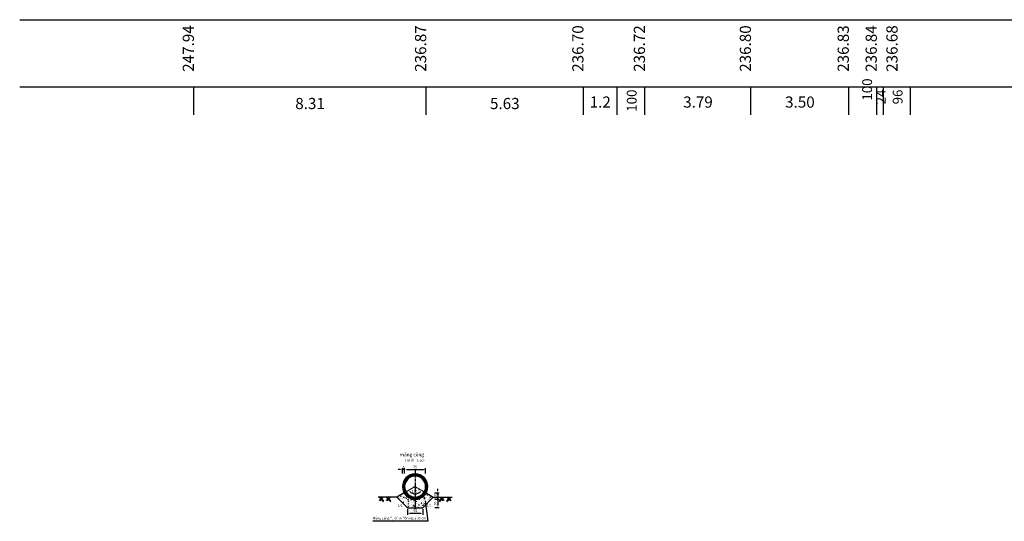
# Model space of a CAD drawing. Extents: x 12252 to 23334, y 5608 to 11257.
# Drawn here: x 17809 to 21330, y 5608 to 7404 of the extents above; entities that cross this region are included whole.
import ezdxf
from ezdxf.enums import TextEntityAlignment as Align

# ---------------------------------------------------------------- set-up
doc = ezdxf.new("R2010")
doc.units = 0
doc.header["$LTSCALE"] = 7
doc.linetypes.add('CENTER', pattern=[2, 1.25, -0.25, 0.25, -0.25])
doc.layers.get('0').update_dxf_attribs({"linetype": 'CONTINUOUS'})
for name, color, linetype in [('COBAN', 4, 'CONTINUOUS'), ('GHIKT', 8, 'CONTINUOUS'), ('HATCH', 9, 'CONTINUOUS'), ('MANH', 9, 'CONTINUOUS'), ('TAM', 8, 'CENTER'), ('TEXT', 2, 'CONTINUOUS'), ('THKE1', 7, 'CONTINUOUS')]:
    doc.layers.add(name, color=color, linetype=linetype)
doc.styles.add('CHU', font='VNARIAL.ttf')
doc.styles.add('GHICHU', font='VNARIAL.ttf', dxfattribs={"height": 17.5})
doc.styles.add('TENMATCAT', font='VHARIAL.ttf', dxfattribs={"height": 25})
doc.styles.add('TL50', font='VNARIAL.ttf', dxfattribs={"height": 8.75})
doc.dimstyles.new('TL50', dxfattribs={"dimtxt": 8.75, "dimasz": 7.5, "dimexe": 5, "dimexo": 5, "dimgap": 5, "dimtad": 1, "dimdec": 0, "dimtxsty": 'TL50', "dimcen": 5, "dimclrd": 8, "dimclre": 8, "dimclrt": 3, "dimazin": 3, "dimtfac": 1, "dimtdec": 0, "dimtix": 1, "dimtmove": 0, "dimatfit": 3, "dimtolj": 1, "dimtzin": 0})

# ---------------------------------------------------------------- blocks, each defined once
blk = doc.blocks.new('*D28')
at = {"layer": 'GHIKT', "color": 8, "linetype": 'CONTINUOUS'}
for p, q in [((19196.2, 3008.9), (19196.2, 2988.8)), ((19203.7, 2993.8), (19242.6, 2993.8)), ((19250.1, 3008.9), (19250.1, 2988.8))]:
    blk.add_line(p, q, dxfattribs=at)
for points in [[(19203.7, 2995.1), (19203.7, 2992.6), (19196.2, 2993.8)], [(19242.6, 2995.1), (19242.6, 2992.6), (19250.1, 2993.8)]]:
    blk.add_solid(points, dxfattribs=at)
at = {"layer": 'GHIKT', "color": 3, "linetype": 'CONTINUOUS', "insert": (19223.1, 3003.3), "char_height": 8.75, "attachment_point": 5, "style": 'TL50'}
blk.add_mtext('\\A1;54', dxfattribs=at)
blk = doc.blocks.new('*D29')
at = {"layer": 'GHIKT', "color": 8, "linetype": 'CONTINUOUS'}
blk.add_arc((19223.1, 3089.4), 25.9, 226.6613, 313.3387, dxfattribs=at)
for points in [[(19204.4, 3069.8), (19206.3, 3071.3), (19200.7, 3076.4)], [(19239.9, 3071.3), (19241.9, 3069.8), (19245.5, 3076.4)]]:
    blk.add_solid(points, dxfattribs=at)
at = {"layer": 'GHIKT', "color": 3, "linetype": 'CONTINUOUS', "insert": (19223.1, 3072.9), "char_height": 8.75, "attachment_point": 5, "style": 'TL50'}
blk.add_mtext('\\A1;120°', dxfattribs=at)
blk = doc.blocks.new('*D30')
at = {"layer": 'GHIKT', "color": 8}
for p, q in [((19293.1, 3066.6), (19309.2, 3066.6)), ((19304.2, 3074.1), (19304.2, 3081.6)), ((19304.2, 3066.6), (19304.2, 3051.9)), ((19293.1, 3051.9), (19309.2, 3051.9)), ((19304.2, 3044.4), (19304.2, 3036.9))]:
    blk.add_line(p, q, dxfattribs=at)
for points in [[(19303, 3074.1), (19305.5, 3074.1), (19304.2, 3066.6)], [(19303, 3044.4), (19305.5, 3044.4), (19304.2, 3051.9)]]:
    blk.add_solid(points, dxfattribs=at)
at = {"layer": 'GHIKT', "color": 3, "insert": (19294.8, 3059.2), "char_height": 8.75, "attachment_point": 5, "rotation": 90, "style": 'TL50'}
blk.add_mtext('\\A1;15', dxfattribs=at)
blk = doc.blocks.new('*D31')
at = {"layer": 'GHIKT', "color": 8, "linetype": 'CONTINUOUS'}
for p, q in [((19304.2, 3059.4), (19304.2, 3066.9)), ((19293.1, 3051.9), (19309.2, 3051.9)), ((19293.1, 3043.9), (19309.2, 3043.9)), ((19304.2, 3043.9), (19304.2, 3051.9)), ((19304.2, 3036.4), (19304.2, 3028.9))]:
    blk.add_line(p, q, dxfattribs=at)
for points in [[(19303, 3059.4), (19305.5, 3059.4), (19304.2, 3051.9)], [(19303, 3036.4), (19305.5, 3036.4), (19304.2, 3043.9)]]:
    blk.add_solid(points, dxfattribs=at)
at = {"layer": 'GHIKT', "color": 3, "linetype": 'CONTINUOUS', "insert": (19294.8, 3047.9), "char_height": 8.75, "attachment_point": 5, "rotation": 90, "style": 'TL50'}
blk.add_mtext('\\A1;8', dxfattribs=at)
blk = doc.blocks.new('*D32')
at = {"layer": 'GHIKT', "color": 8, "linetype": 'CONTINUOUS'}
for p, q in [((19293.1, 3043.9), (19309.2, 3043.9)), ((19304.2, 3036.4), (19304.2, 3021.4)), ((19293.1, 3013.9), (19309.2, 3013.9))]:
    blk.add_line(p, q, dxfattribs=at)
for points in [[(19303, 3036.4), (19305.5, 3036.4), (19304.2, 3043.9)], [(19303, 3021.4), (19305.5, 3021.4), (19304.2, 3013.9)]]:
    blk.add_solid(points, dxfattribs=at)
at = {"layer": 'GHIKT', "color": 3, "linetype": 'CONTINUOUS', "insert": (19294.8, 3028.9), "char_height": 8.75, "attachment_point": 5, "rotation": 90, "style": 'TL50'}
blk.add_mtext('\\A1;30', dxfattribs=at)
blk = doc.blocks.new('*D33')
at = {"layer": 'GHIKT', "color": 8, "linetype": 'CONTINUOUS'}
for p, q in [((19185.6, 3136.3), (19185.6, 3154.9)), ((19193.1, 3149.9), (19253.1, 3149.9)), ((19260.6, 3136.3), (19260.6, 3154.9))]:
    blk.add_line(p, q, dxfattribs=at)
for points in [[(19193.1, 3151.1), (19193.1, 3148.6), (19185.6, 3149.9)], [(19253.1, 3151.1), (19253.1, 3148.6), (19260.6, 3149.9)]]:
    blk.add_solid(points, dxfattribs=at)
at = {"layer": 'GHIKT', "color": 3, "linetype": 'CONTINUOUS', "insert": (19223.1, 3159.3), "char_height": 8.75, "attachment_point": 5, "style": 'TL50'}
blk.add_mtext('\\A1;75', dxfattribs=at)
blk = doc.blocks.new('*D34')
at = {"layer": 'GHIKT', "color": 8, "linetype": 'CONTINUOUS'}
for p, q in [((19170.1, 3149.9), (19162.6, 3149.9)), ((19177.6, 3136.3), (19177.6, 3154.9)), ((19185.6, 3149.9), (19177.6, 3149.9)), ((19185.6, 3136.3), (19185.6, 3154.9)), ((19193.1, 3149.9), (19200.6, 3149.9))]:
    blk.add_line(p, q, dxfattribs=at)
for points in [[(19170.1, 3151.1), (19170.1, 3148.6), (19177.6, 3149.9)], [(19193.1, 3151.1), (19193.1, 3148.6), (19185.6, 3149.9)]]:
    blk.add_solid(points, dxfattribs=at)
at = {"layer": 'GHIKT', "color": 3, "linetype": 'CONTINUOUS', "insert": (19181.6, 3159.3), "char_height": 8.75, "attachment_point": 5, "style": 'TL50'}
blk.add_mtext('\\A1;8', dxfattribs=at)

msp = doc.modelspace()

# ---------------------------------------------------------------- hatches: boundary and pattern name
at = {"layer": 'HATCH'}
h = msp.add_hatch(dxfattribs=at)
h.set_pattern_fill('ANSI31', color=256, angle=90, style=0)
h.set_pattern_definition([(135, (17392.7692, 6266.057), (-2.245064, -2.245064), [])])
h.paths.add_polyline_path([(19183.8, 5709.8), (19190.6, 5713.8, -0.57735), (19223.1, 5770), (19223.1, 5777.6, 0.575851)])
h.paths.add_polyline_path([(19255.6, 5713.8), (19262.4, 5709.8, 0.575851), (19223.1, 5777.6), (19223.1, 5770, -0.57735)])
h.paths.add_polyline_path([(19223.1, 5695), (19223.1, 5687, 0.269155), (19262.4, 5709.8), (19255.6, 5713.8, -0.267949)])
h.paths.add_polyline_path([(19190.6, 5713.8), (19183.8, 5709.8, 0.269155), (19223.1, 5687), (19223.1, 5695, -0.267949)])
at = {"layer": 'MANH'}
h = msp.add_hatch(dxfattribs=at)
h.set_pattern_fill('AR-CONC', color=256, scale=0.1, angle=90, style=0)
h.set_pattern_definition([(140, (17344.557, 6159.841), (1.59391, 18.21847), [1.905, -20.955]), (85, (17344.557, 6159.84), (-19.10566, -3.52428), [1.524, -16.764]), (190.451, (17344.69, 6161.359), (-17.51167, 14.69425), [1.619, -17.809]), (136.1842, (17339.477, 6159.84), (4.20423, 27.1079), [2.8575, -31.4325]), (186.6356, (17339.827, 6162.1), (-24.74256, 23.74042), [2.4285, -26.7135]), (81.184, (17339.477, 6159.84), (-24.7425, 23.74046), [2.286, -25.146]), (111, (17340.747, 6162.381), (10.22655, 15.16149), [1.905, -20.955]), (56, (17340.747, 6162.38), (-18.4188, 6.1802), [1.524, -16.764]), (161.4514, (17341.6, 6163.644), (-8.19229, 21.34165), [1.619, -17.809]), (127.5, (17344.557, 6159.841), (-8.455504, 0.30886), [0, -16.5608, 0, -17.018, 0, -16.8275]), (97.5, (17344.557, 6159.841), (-10.018057, 6.681966), [0, -9.7028, 0, -16.1798, 0, -6.4135]), (57.5, (17344.557, 6154.1766), (0.572874, 13.55906), [0, -6.35, 0, -19.812, 0, -26.289]), (47.5, (17344.557, 6151.637), (-2.54265, 14.81292), [0, -8.255, 0, -13.1572, 0, -18.669])])
h.paths.add_polyline_path([(19223.1, 5687), (19223.1, 5657), (19250.1, 5657), (19288.1, 5695), (19262.4, 5709.8, -0.269155)])
h.paths.add_polyline_path([(19183.8, 5709.8), (19158.2, 5695), (19196.2, 5657), (19223.1, 5657), (19223.1, 5687, -0.269155)])

# ---------------------------------------------------------------- linework, layer by layer
at = {"linetype": 'CONTINUOUS'}
for p, q in [((18432, 7063.5), (18432, 7163.5)), ((19262.6, 7063.5), (19262.6, 7163.5))]:
    msp.add_line(p, q, dxfattribs=at)
at = {"layer": 'COBAN'}
for p, q in [((19183.8, 5709.8), (19158.2, 5695)), ((19262.4, 5709.8), (19288.1, 5695)), ((19158.2, 5695), (19091.2, 5695)), ((19196.2, 5657), (19158.2, 5695)), ((19250.1, 5657), (19288.1, 5695)), ((19288.1, 5695), (19355, 5695)), ((19196.2, 5657), (19250.1, 5657))]:
    msp.add_line(p, q, dxfattribs=at)
for radius, start, end in [(45.5, 90, 270), (45.5, 270, 90), (37.5, 90, 270), (37.5, 270, 90)]:
    msp.add_arc((19223.1, 5732.5), radius, start, end, dxfattribs=at)
at = {"layer": 'MANH'}
for p, q in [((19104.6, 5694.9), (19094, 5682.6)), ((19094.2, 5694.9), (19110.3, 5677.7)), ((19109.2, 5694.9), (19097, 5681.1)), ((19099.1, 5694.9), (19111, 5681.7)), ((19130.3, 5694.9), (19119.6, 5682.6)), ((19119.8, 5694.9), (19135.9, 5677.7)), ((19134.9, 5694.9), (19122.6, 5681.1)), ((19124.7, 5694.9), (19136.6, 5681.7)), ((19321.5, 5694.9), (19309.6, 5681.7)), ((19326.4, 5694.9), (19310.3, 5677.7)), ((19311.4, 5694.9), (19323.6, 5681.1)), ((19315.9, 5694.9), (19326.6, 5682.6)), ((19347.2, 5694.9), (19335.3, 5681.7)), ((19352.1, 5694.9), (19336, 5677.7)), ((19337, 5694.9), (19349.3, 5681.1)), ((19341.6, 5694.9), (19352.3, 5682.6))]:
    msp.add_line(p, q, dxfattribs=at)
at = {"layer": 'TAM'}
for p, q in [((19223.1, 5789.6), (19223.1, 5650.9)), ((19223.1, 5732.5), (19183.8, 5709.8)), ((19223.1, 5732.5), (19262.4, 5709.8))]:
    msp.add_line(p, q, dxfattribs=at)
at = {"layer": 'THKE1', "linetype": 'CONTINUOUS'}
for p, q in [((17808.9, 7403.5), (23334.2, 7403.5)), ((17808.9, 7163.5), (23334.2, 7163.5)), ((19825.1, 7063.5), (19825.1, 7163.5)), ((19945.1, 7063.5), (19945.1, 7163.5)), ((20045.1, 7063.5), (20045.1, 7163.5)), ((20424.1, 7063.5), (20424.1, 7163.5)), ((20774.1, 7063.5), (20774.1, 7163.5)), ((20874.1, 7063.5), (20874.1, 7163.5)), ((20898.3, 7063.5), (20898.3, 7163.5)), ((20994.1, 7063.5), (20994.1, 7163.5))]:
    msp.add_line(p, q, dxfattribs=at)

# ---------------------------------------------------------------- texts
at = {"linetype": 'CONTINUOUS'}
for s, p in [('247.94', (18432, 7383.5)), ('236.87', (19262.6, 7383.5))]:
    msp.add_text(s, height=40, rotation=90, dxfattribs=at).set_placement(p, align=Align.RIGHT)
for s, p in [('8.31', (18847.3, 7083.5)), ('5.63', (19543.8, 7083.5))]:
    msp.add_text(s, height=40, dxfattribs=at).set_placement(p, align=Align.CENTER)
at = {"layer": 'TEXT', "color": 3}
for s, height, style, p in [('mãng cèng', 12.5, 'TENMATCAT', (19167.4, 5840.6)), ('(Tû lÖ - 1:50)', 8.75, 'GHICHU', (19186.6, 5821.8)), ('Mãng cèng ®¸ d¨m ®Öm dµy 30 cm', 8.75, 'GHICHU', (19071.3, 5615.3))]:
    msp.add_text(s, height=height, dxfattribs=dict(at, style=style)).set_placement(p)
at = {"layer": 'TEXT', "color": 7, "style": 'GHICHU'}
for p in [(19160.4, 5660.6), (19263.8, 5660.6)]:
    msp.add_text('1/1', height=8.75, dxfattribs=at).set_placement(p)
at = {"layer": 'THKE1', "linetype": 'CONTINUOUS', "style": 'CHU'}
for s, height, p in [('236.70', 40, (19825.1, 7383.5)), ('236.72', 40, (20045.1, 7383.5)), ('236.80', 40, (20424.1, 7383.5)), ('236.83', 40, (20774.1, 7383.5)), ('236.84', 40, (20874.1, 7383.5)), ('236.68', 40, (20948.3, 7383.5)), ('100', 35, (20015.1, 7153.5)), ('24', 35, (20906.2, 7153.5)), ('96', 35, (20966.2, 7153.5))]:
    msp.add_text(s, height=height, rotation=90, dxfattribs=at).set_placement(p, align=Align.RIGHT)
msp.add_text('100', height=35, rotation=90, dxfattribs=at).set_placement((20844.1, 7153.5), align=Align.MIDDLE)
for s, p in [('1.2', (19885.1, 7103.5)), ('3.79', (20234.6, 7103.5)), ('3.50', (20599.1, 7103.5))]:
    msp.add_text(s, height=40, dxfattribs=at).set_placement(p, align=Align.MIDDLE)

# ---------------------------------------------------------------- dimensions: what is measured, and where the dimension line sits
at = {"layer": 'GHIKT', "linetype": 'CONTINUOUS'}
for base, p1, p2, picture, middle in [((19177.6, 5793), (19185.6, 5774.5), (19177.6, 5774.5), '*D34', (19181.6, 5802.5)), ((19260.6, 5793), (19185.6, 5774.5), (19260.6, 5774.5), '*D33', (19223.1, 5802.5)), ((19250.1, 5637), (19196.2, 5657), (19250.1, 5657), '*D28', (19223.1, 5646.4))]:
    dim = msp.add_linear_dim(base=base, p1=p1, p2=p2, dimstyle='TL50', dxfattribs=at)
    dim.commit()
    dim.dimension.update_dxf_attribs({"geometry": picture, "text_midpoint": middle, "insert": (0, 2643.2)})
dim = msp.add_angular_dim_2l(base=(19214.2691, 5708.2115), line1=((19223.1215, 5732.5332), (19262.4234, 5709.8422)), line2=((19223.1215, 5732.5332), (19183.8196, 5709.8422)), dimstyle='TL50', override={"dimazin": 2}, dxfattribs=at)
dim.commit()
dim.dimension.update_dxf_attribs({"geometry": '*D29', "text_midpoint": (19223.1215, 5716.1181), "insert": (0, 2643.1829)})
at = {"layer": 'GHIKT'}
dim = msp.add_linear_dim(base=(19304.2, 5695), p1=(19288.1, 5709.8), p2=(19288.1, 5695), angle=90, dimstyle='TL50', dxfattribs=at)
dim.commit()
dim.dimension.update_dxf_attribs({"geometry": '*D30', "text_midpoint": (19294.8, 5702.4), "insert": (0, 2643.2)})
at = {"layer": 'GHIKT', "linetype": 'CONTINUOUS'}
for base, p2, picture, middle in [((19304.2, 5695), (19288.1, 5695), '*D31', (19294.8, 5691)), ((19304.2, 5657), (19288.1, 5657), '*D32', (19294.8, 5672))]:
    dim = msp.add_linear_dim(base=base, p1=(19288.1, 5687), p2=p2, angle=90, dimstyle='TL50', dxfattribs=at)
    dim.commit()
    dim.dimension.update_dxf_attribs({"geometry": picture, "text_midpoint": middle, "insert": (0, 2643.2)})

# ---------------------------------------------------------------- leaders
msp.add_leader([(19258.6, 5681), (19268.8, 5608.2), (19072.2, 5608.2)], dimstyle='TL50', dxfattribs=at)

doc.saveas('drawing.dxf')
